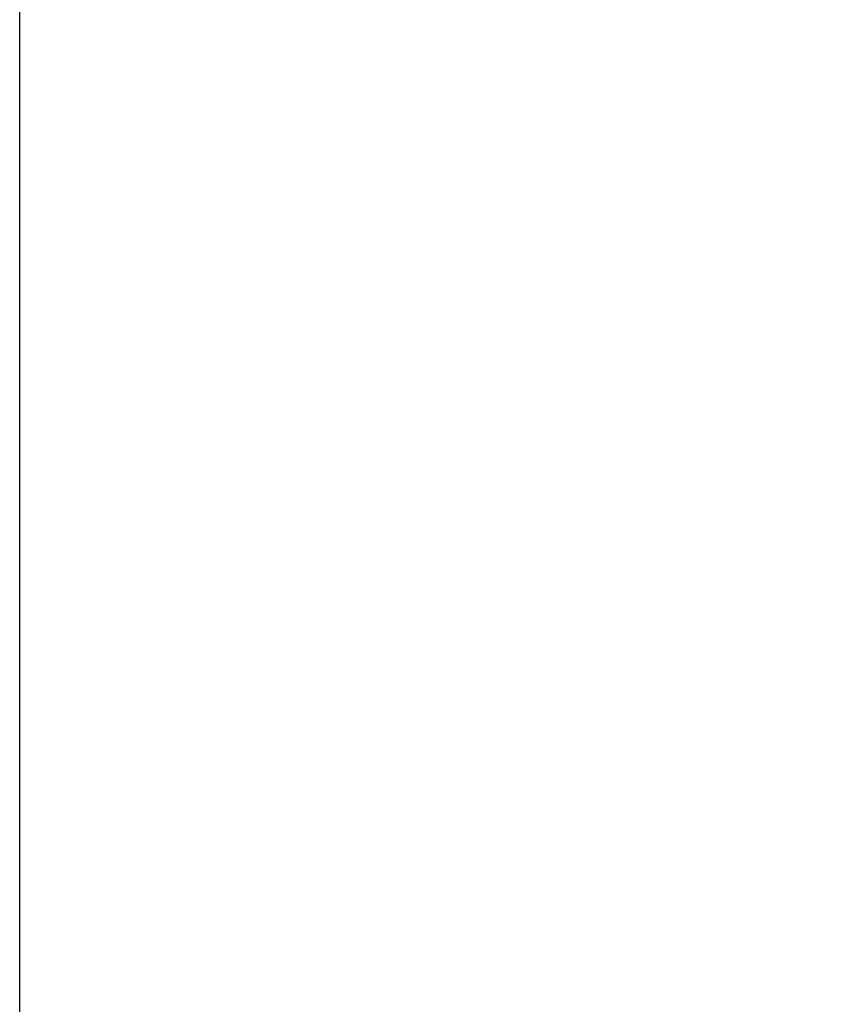
# Model space of a CAD drawing. Extents: x 0 to 1186, y 0 to 805.
# Drawn here: x 175 to 192, y 630 to 650 of the extents above; entities that cross this region are included whole.
import ezdxf

# ---------------------------------------------------------------- set-up
doc = ezdxf.new("R2010")
doc.units = 0
doc.header["$MEASUREMENT"] = 0
doc.layers.get('Defpoints').update_dxf_attribs({"linetype": 'CONTINUOUS'})
doc.layers.add('1_外観図', color=7, linetype='CONTINUOUS')
doc.layers.add('2_外観図(拡張付)', color=7, linetype='CONTINUOUS')
doc.styles.get("Standard").update_dxf_attribs({"font": 'SIMPLEX.SHX', "bigfont": 'BIGFONT.shx'})
doc.dimstyles.new('SUNPO', dxfattribs={"dimscale": 0, "dimtxt": 3, "dimasz": 2.5, "dimexe": 2.2, "dimexo": 0.5, "dimgap": 1, "dimtad": 1, "dimdec": 1, "dimzin": 12, "dimdsep": 46, "dimtxsty": 'STANDARD', "dimcen": 0, "dimclrd": 3, "dimclre": 3, "dimclrt": 4, "dimadec": 0, "dimazin": 0, "dimtfac": 1, "dimtdec": 0, "dimtmove": 0, "dimatfit": 3, "dimfxl": 1, "dimtolj": 1, "dimtzin": 0, "dimarcsym": 0})

# ---------------------------------------------------------------- blocks, each defined once
blk = doc.blocks.new('*D6')
at = {"layer": '2_外観図(拡張付)', "color": 3, "lineweight": -2, "transparency": 16777216}
for p, q in [((174.984, 628.773), (174.984, 734.706)), ((552.484, 628.773), (552.484, 734.706)), ((180.984, 728.106), (546.484, 728.106))]:
    blk.add_line(p, q, dxfattribs=at)
at = {"layer": '2_外観図(拡張付)', "color": 3, "transparency": 16777216}
for points in [[(180.984, 729.106), (180.984, 727.106), (174.984, 728.106)], [(546.484, 729.106), (546.484, 727.106), (552.484, 728.106)]]:
    blk.add_solid(points, dxfattribs=at)
at = {"layer": 'Defpoints', "color": 0, "transparency": 16777216}
for p in [(552.484, 728.106), (174.984, 627.273), (552.484, 627.273)]:
    blk.add_point(p, dxfattribs=at)
at = {"layer": '2_外観図(拡張付)', "color": 4, "transparency": 16777216, "insert": (363.734, 734.856), "char_height": 7.5, "attachment_point": 5}
blk.add_mtext('\\A1;377.5', dxfattribs=at)
blk = doc.blocks.new('*D10')
at = {"layer": '1_外観図', "color": 3, "lineweight": -2, "transparency": 16777216}
for p, q in [((174.984, 628.273), (174.984, 688.59)), ((552.484, 629.273), (552.484, 688.59)), ((180.984, 681.99), (546.484, 681.99))]:
    blk.add_line(p, q, dxfattribs=at)
at = {"layer": '1_外観図', "color": 3, "transparency": 16777216}
for points in [[(180.984, 682.99), (180.984, 680.99), (174.984, 681.99)], [(546.484, 682.99), (546.484, 680.99), (552.484, 681.99)]]:
    blk.add_solid(points, dxfattribs=at)
at = {"layer": 'Defpoints', "color": 0, "transparency": 16777216}
for p in [(552.484, 681.99), (552.484, 627.773), (174.984, 626.773)]:
    blk.add_point(p, dxfattribs=at)
at = {"layer": '1_外観図', "color": 4, "transparency": 16777216, "insert": (363.734, 688.74), "char_height": 7.5, "attachment_point": 5}
blk.add_mtext('\\A1;377.5', dxfattribs=at)

msp = doc.modelspace()

# ---------------------------------------------------------------- dimensions: what is measured, and where the dimension line sits
at = {"layer": '1_外観図', "color": 3}
dim = msp.add_linear_dim(base=(552.484, 681.99), p1=(174.984, 626.773), p2=(552.484, 627.773), dimstyle='SUNPO', override={"dimscale": 3, "dimtxt": 2.5, "dimasz": 2}, dxfattribs=at)
dim.commit()
dim.dimension.update_dxf_attribs({"geometry": '*D10', "text_midpoint": (363.734, 681.99), "dimtype": 160})
at = {"layer": '2_外観図(拡張付)', "color": 3}
dim = msp.add_linear_dim(base=(552.484, 728.106), p1=(174.984, 627.273), p2=(552.484, 627.273), dimstyle='SUNPO', override={"dimscale": 3, "dimtxt": 2.5, "dimasz": 2}, dxfattribs=at)
dim.commit()
dim.dimension.update_dxf_attribs({"geometry": '*D6', "text_midpoint": (363.734, 734.856)})

doc.saveas('drawing.dxf')
